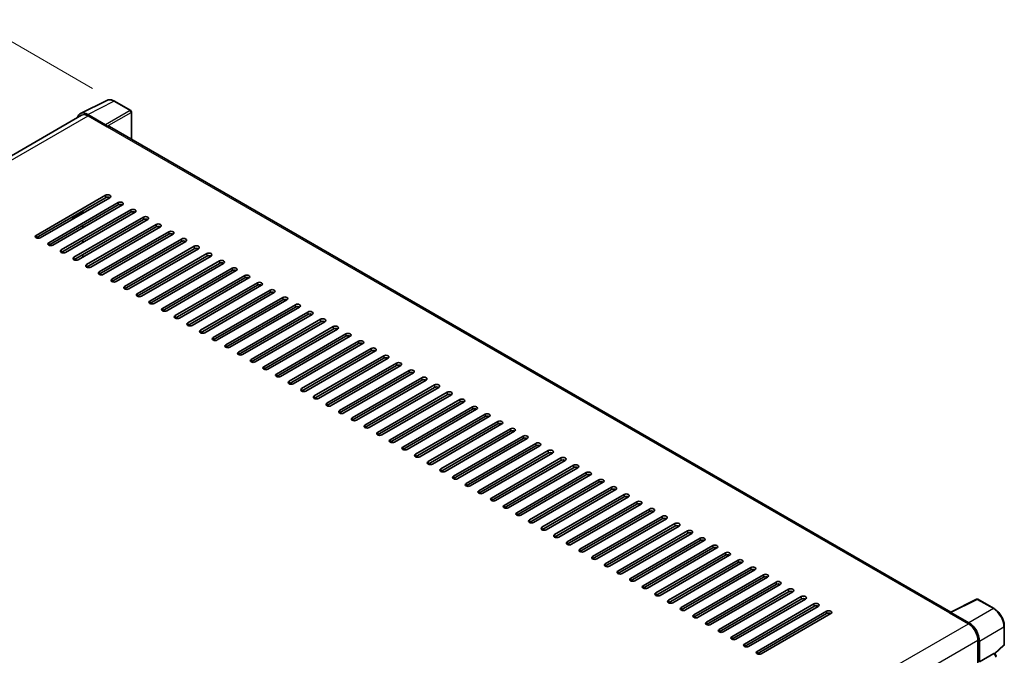
# Model space of a CAD drawing. Units: millimetres. Extents: x 0 to 11800, y 0 to 1545.
# Drawn here: x 782 to 1046, y 345 to 516 of the extents above; entities that cross this region are included whole.
import ezdxf

# ---------------------------------------------------------------- set-up
doc = ezdxf.new("R2010")
doc.units = ezdxf.units.MM
for name, color, linetype, lineweight in [('Dimension (ISO)', 7, 'Continuous', 18), ('Visible (ISO)', 7, 'Continuous', 35), ('Visible Narrow (ISO)', 7, 'Continuous', 25)]:
    doc.layers.add(name, color=color, linetype=linetype, lineweight=lineweight)
doc.styles.add('Note Text (TK)', font='MS PGothic.ttf')
doc.dimstyles.new('Default - Method 1b (TK)', dxfattribs={"dimscale": 4, "dimtxt": 2.5, "dimasz": 2.5, "dimexe": 1, "dimexo": 1.5, "dimgap": 1, "dimtad": 1, "dimtoh": 1, "dimrnd": 1e-08, "dimdsep": 46, "dimtxsty": 'Note Text (TK)', "dimcen": 0.09, "dimdle": 5, "dimclrd": 100, "dimclre": 100, "dimclrt": 7, "dimadec": 1, "dimazin": 1, "dimtfac": 1, "dimtmove": 0, "dimatfit": 3, "dimfxl": 0, "dimtolj": 1, "dimlwd": -1, "dimlwe": -1, "dimarcsym": 0})

# ---------------------------------------------------------------- blocks, each defined once
blk = doc.blocks.new('*D38')
at = {"layer": 'Defpoints', "color": 0, "transparency": 16777216}
for p in [(773.25, 513.77), (807.19, 494.17), (648.65, 401.32)]:
    blk.add_point(p, dxfattribs=at)
at = {"layer": 'Dimension (ISO)', "color": 100, "transparency": 16777216}
for p, q in [((801.22, 497.62), (769.27, 516.07)), ((623.57, 425.84), (764.63, 508.7)), ((642.67, 404.77), (610.96, 423.08))]:
    blk.add_line(p, q, dxfattribs=at)
for points in [[(763.79, 510.14), (765.47, 507.26), (773.25, 513.77)], [(622.72, 427.28), (624.41, 424.4), (614.94, 420.78)]]:
    blk.add_solid(points, dxfattribs=at)
at = {"layer": 'Dimension (ISO)', "color": 7, "transparency": 16777216, "insert": (680.72, 469.85), "char_height": 10, "attachment_point": 4, "rotation": 30.4297, "style": 'Note Text (TK)'}
blk.add_mtext('\\A1;{\\Q-29.570;\\W0.820;\\H0.816x; \\fＭＳ Ｐゴシック|b0|i0;\\H10.0000;280}', dxfattribs=at)
blk = doc.blocks.new('*D39')
at = {"layer": 'Defpoints', "color": 0, "transparency": 16777216}
for p in [(646.58, 352.33), (886.24, 213.2), (886.24, 174)]:
    blk.add_point(p, dxfattribs=at)
at = {"layer": 'Dimension (ISO)', "color": 100, "transparency": 16777216}
for p, q in [((646.58, 345.39), (646.58, 308.51)), ((655.23, 308.11), (877.59, 179.02)), ((886.24, 206.26), (886.24, 169.38))]:
    blk.add_line(p, q, dxfattribs=at)
for points in [[(656.06, 309.56), (654.39, 306.67), (646.58, 313.13)], [(878.42, 180.47), (876.75, 177.58), (886.24, 174)]]:
    blk.add_solid(points, dxfattribs=at)
at = {"layer": 'Dimension (ISO)', "color": 7, "transparency": 16777216, "insert": (762.13, 256.46), "char_height": 10, "attachment_point": 4, "rotation": 329.863, "style": 'Note Text (TK)'}
blk.add_mtext('\\A1;{\\Q-30.137;\\W0.815;\\H0.816x; \\fＭＳ Ｐゴシック|b0|i0;\\H10.0000;430}', dxfattribs=at)

msp = doc.modelspace()

# ---------------------------------------------------------------- linework, layer by layer
at = {"layer": 'Visible (ISO)'}
for p, q in [((798.0393, 490.8783), (805.079, 494.3941)), ((811.5284, 491.6668), (807.1929, 494.1698)), ((798.3105, 490.4109), (659.8129, 410.4493)), ((804.7775, 487.8646), (799.9673, 490.6418)), ((800.1105, 490.2326), (805.2016, 487.2932)), ((811.7284, 483.9308), (811.7284, 491.3203)), ((805.0602, 487.3748), (805.0602, 487.375)), ((1031.5793, 356.9998), (805.8016, 487.3526)), ((786.1097, 458.1442), (804.7774, 468.922)), ((804.7774, 468.2688), (786.1097, 457.4911)), ((805.9087, 468.2688), (787.2411, 457.4911)), ((789.5039, 456.1847), (808.1715, 466.9624)), ((808.1715, 466.3092), (789.5039, 455.5315)), ((809.3028, 466.3092), (790.6352, 455.5315)), ((792.898, 454.2251), (811.5656, 465.0028)), ((811.5656, 464.3496), (792.898, 453.5719)), ((812.697, 464.3496), (794.0293, 453.5719)), ((795.6092, 462.9756), (795.8092, 462.8601)), ((796.0092, 462.8799), (798.6962, 464.4313)), ((796.2921, 452.2655), (814.9597, 463.0432)), ((814.9597, 462.39), (796.2921, 451.6123)), ((816.0911, 462.39), (797.4235, 451.6123)), ((798.6962, 464.1047), (798.6962, 464.7579)), ((798.6962, 460.1855), (798.6962, 460.8387)), ((799.6862, 450.3059), (818.3538, 461.0836)), ((818.3538, 460.4304), (799.6862, 449.6527)), ((819.4852, 460.4304), (800.8176, 449.6527)), ((803.0803, 448.3463), (821.7479, 459.124)), ((821.7479, 458.4708), (803.0803, 447.6931)), ((822.8793, 458.4708), (804.2117, 447.6931)), ((806.4744, 446.3867), (825.142, 457.1645)), ((798.6962, 456.2663), (798.6962, 456.9195)), ((825.142, 456.5113), (806.4744, 445.7335)), ((826.2734, 456.5113), (807.6058, 445.7335)), ((809.8685, 444.4271), (828.5362, 455.2049)), ((828.5362, 454.5517), (809.8685, 443.7739)), ((829.6675, 454.5517), (810.9999, 443.7739)), ((798.6962, 452.3471), (798.6962, 453.0003)), ((813.2626, 442.4675), (831.9303, 453.2453)), ((831.9303, 452.5921), (813.2626, 441.8143)), ((833.0616, 452.5921), (814.394, 441.8143)), ((816.6568, 440.5079), (835.3244, 451.2857)), ((835.3244, 450.6325), (816.6568, 439.8547)), ((836.4557, 450.6325), (817.7881, 439.8547)), ((820.0509, 438.5483), (838.7185, 449.3261)), ((838.7185, 448.6729), (820.0509, 437.8951)), ((839.8499, 448.6729), (821.1822, 437.8951)), ((823.445, 436.5887), (842.1126, 447.3665)), ((842.1126, 446.7133), (823.445, 435.9355)), ((843.244, 446.7133), (824.5764, 435.9355)), ((826.8391, 434.6291), (845.5067, 445.4069)), ((845.5067, 444.7537), (826.8391, 433.9759)), ((846.6381, 444.7537), (827.9705, 433.9759)), ((830.2332, 432.6696), (848.9008, 443.4473)), ((848.9008, 442.7941), (830.2332, 432.0164)), ((850.0322, 442.7941), (831.3646, 432.0164)), ((833.6273, 430.71), (852.2949, 441.4877)), ((852.2949, 440.8345), (833.6273, 430.0568)), ((853.4263, 440.8345), (834.7587, 430.0568)), ((837.0214, 428.7504), (855.6891, 439.5281)), ((855.6891, 438.8749), (837.0214, 428.0972)), ((856.8204, 438.8749), (838.1528, 428.0972)), ((840.4155, 426.7908), (859.0832, 437.5685)), ((859.0832, 436.9153), (840.4155, 426.1376)), ((860.2145, 436.9153), (841.5469, 426.1376)), ((843.8097, 424.8312), (862.4773, 435.6089)), ((862.4773, 434.9557), (843.8097, 424.178)), ((863.6086, 434.9557), (844.941, 424.178)), ((847.2038, 422.8716), (865.8714, 433.6494)), ((865.8714, 432.9962), (847.2038, 422.2184)), ((867.0028, 432.9962), (848.3351, 422.2184)), ((850.5979, 420.912), (869.2655, 431.6898)), ((869.2655, 431.0366), (850.5979, 420.2588)), ((870.3969, 431.0366), (851.7293, 420.2588)), ((853.992, 418.9524), (872.6596, 429.7302)), ((872.6596, 429.077), (853.992, 418.2992)), ((873.791, 429.077), (855.1234, 418.2992)), ((857.3861, 416.9928), (876.0537, 427.7706)), ((876.0537, 427.1174), (857.3861, 416.3396)), ((877.1851, 427.1174), (858.5175, 416.3396)), ((860.7802, 415.0332), (879.4478, 425.811)), ((879.4478, 425.1578), (860.7802, 414.38)), ((880.5792, 425.1578), (861.9116, 414.38)), ((864.1743, 413.0736), (882.842, 423.8514)), ((882.842, 423.1982), (864.1743, 412.4204)), ((883.9733, 423.1982), (865.3057, 412.4204)), ((867.5684, 411.114), (886.2361, 421.8918)), ((886.2361, 421.2386), (867.5684, 410.4608)), ((887.3674, 421.2386), (868.6998, 410.4608)), ((870.9626, 409.1545), (889.6302, 419.9322)), ((889.6302, 419.279), (870.9626, 408.5013)), ((890.7615, 419.279), (872.0939, 408.5013)), ((874.3567, 407.1949), (893.0243, 417.9726)), ((893.0243, 417.3194), (874.3567, 406.5417)), ((894.1557, 417.3194), (875.488, 406.5417)), ((877.7508, 405.2353), (896.4184, 416.013)), ((896.4184, 415.3598), (877.7508, 404.5821)), ((897.5498, 415.3598), (878.8822, 404.5821)), ((881.1449, 403.2757), (899.8125, 414.0534)), ((899.8125, 413.4002), (881.1449, 402.6225)), ((900.9439, 413.4002), (882.2763, 402.6225)), ((884.539, 401.3161), (903.2066, 412.0938)), ((903.2066, 411.4406), (884.539, 400.6629)), ((904.338, 411.4406), (885.6704, 400.6629)), ((887.9331, 399.3565), (906.6007, 410.1342)), ((906.6007, 409.4811), (887.9331, 398.7033)), ((907.7321, 409.4811), (889.0645, 398.7033)), ((891.3272, 397.3969), (909.9949, 408.1747)), ((909.9949, 407.5215), (891.3272, 396.7437)), ((911.1262, 407.5215), (892.4586, 396.7437)), ((894.7213, 395.4373), (913.389, 406.2151)), ((913.389, 405.5619), (894.7213, 394.7841)), ((914.5203, 405.5619), (895.8527, 394.7841)), ((898.1155, 393.4777), (916.7831, 404.2555)), ((916.7831, 403.6023), (898.1155, 392.8245)), ((917.9144, 403.6023), (899.2468, 392.8245)), ((901.5096, 391.5181), (920.1772, 402.2959)), ((920.1772, 401.6427), (901.5096, 390.8649)), ((921.3086, 401.6427), (902.6409, 390.8649)), ((904.9037, 389.5585), (923.5713, 400.3363)), ((923.5713, 399.6831), (904.9037, 388.9053)), ((924.7027, 399.6831), (906.0351, 388.9053)), ((908.2978, 387.5989), (926.9654, 398.3767)), ((926.9654, 397.7235), (908.2978, 386.9457)), ((928.0968, 397.7235), (909.4292, 386.9457)), ((911.6919, 385.6394), (930.3595, 396.4171)), ((930.3595, 395.7639), (911.6919, 384.9862)), ((931.4909, 395.7639), (912.8233, 384.9862)), ((915.086, 383.6798), (933.7536, 394.4575)), ((933.7536, 393.8043), (915.086, 383.0266)), ((934.885, 393.8043), (916.2174, 383.0266)), ((918.4801, 381.7202), (937.1478, 392.4979)), ((937.1478, 391.8447), (918.4801, 381.067)), ((938.2791, 391.8447), (919.6115, 381.067)), ((921.8742, 379.7606), (940.5419, 390.5383)), ((940.5419, 389.8851), (921.8742, 379.1074)), ((941.6732, 389.8851), (923.0056, 379.1074)), ((925.2684, 377.801), (943.936, 388.5787)), ((943.936, 387.9255), (925.2684, 377.1478)), ((945.0673, 387.9255), (926.3997, 377.1478)), ((928.6625, 375.8414), (947.3301, 386.6191)), ((947.3301, 385.9659), (928.6625, 375.1882)), ((948.4615, 385.9659), (929.7938, 375.1882)), ((932.0566, 373.8818), (950.7242, 384.6596)), ((950.7242, 384.0064), (932.0566, 373.2286)), ((951.8556, 384.0064), (933.188, 373.2286)), ((935.4507, 371.9222), (954.1183, 382.7)), ((954.1183, 382.0468), (935.4507, 371.269)), ((955.2497, 382.0468), (936.5821, 371.269)), ((938.8448, 369.9626), (957.5124, 380.7404)), ((957.5124, 380.0872), (938.8448, 369.3094)), ((958.6438, 380.0872), (939.9762, 369.3094)), ((942.2389, 368.003), (960.9065, 378.7808)), ((960.9065, 378.1276), (942.2389, 367.3498)), ((962.0379, 378.1276), (943.3703, 367.3498)), ((945.633, 366.0434), (964.3007, 376.8212)), ((964.3007, 376.168), (945.633, 365.3902)), ((965.432, 376.168), (946.7644, 365.3902)), ((949.0271, 364.0838), (967.6948, 374.8616)), ((967.6948, 374.2084), (949.0271, 363.4306)), ((968.8261, 374.2084), (950.1585, 363.4306)), ((952.4213, 362.1242), (971.0889, 372.902)), ((971.0889, 372.2488), (952.4213, 361.4711)), ((972.2202, 372.2488), (953.5526, 361.4711)), ((955.8154, 360.1647), (974.483, 370.9424)), ((974.483, 370.2892), (955.8154, 359.5115)), ((975.6144, 370.2892), (956.9467, 359.5115)), ((959.2095, 358.2051), (977.8771, 368.9828)), ((977.8771, 368.3296), (959.2095, 357.5519)), ((979.0085, 368.3296), (960.3409, 357.5519)), ((962.6036, 356.2455), (981.2712, 367.0232)), ((981.2712, 366.37), (962.6036, 355.5923)), ((982.4026, 366.37), (963.735, 355.5923)), ((965.9977, 354.2859), (984.6653, 365.0636)), ((984.6653, 364.4104), (965.9977, 353.6327)), ((985.7967, 364.4104), (967.1291, 353.6327)), ((969.3918, 352.3263), (988.0594, 363.104)), ((988.0594, 362.4508), (969.3918, 351.6731)), ((989.1908, 362.4508), (970.5232, 351.6731)), ((972.7859, 350.3667), (991.4536, 361.1445)), ((991.4536, 360.4913), (972.7859, 349.7135)), ((992.5849, 360.4913), (973.9173, 349.7135)), ((1031.4242, 356.9224), (1038.4639, 360.4382)), ((1043.1781, 357.9237), (1038.8427, 360.4268)), ((976.18, 348.4071), (994.8477, 359.1849)), ((994.8477, 358.5317), (976.18, 347.7539)), ((995.979, 358.5317), (977.3114, 347.7539)), ((979.5742, 346.4475), (998.2418, 357.2253)), ((1031.193, 356.817), (1036.2841, 353.8776)), ((1031.3344, 356.7356), (1031.3344, 356.7354)), ((1036.4273, 354.1216), (1031.617, 356.8988)), ((998.2418, 356.5721), (979.5742, 345.7943)), ((999.3731, 356.5721), (980.7055, 345.7943)), ((1045.9221, 348.3279), (1045.9221, 353.1709)), ((1038.8297, 349.4686), (1038.8297, 343.2352)), ((1039.254, 343.6714), (1039.254, 349.2256)), ((1043.3948, 345.8136), (1045.7939, 348.0343)), ((1039.254, 343.6714), (1043.085, 345.8833)), ((1043.2755, 345.8974), (1043.2685, 345.9014))]:
    msp.add_line(p, q, dxfattribs=at)
for centre, start, end in [((811.3284, 491.3203), 0, 60), ((1038.6427, 360.0804), 60, 116.538708), ((1045.5221, 348.3279), 312.789481, 0)]:
    msp.add_arc(centre, 0.4, start, end, dxfattribs=at)
for centre, major_axis, ratio, start_param, end_param in [((799.9708, 487.3718), (-2.0024, 3.4683), 0.5766475, 5.49839613, 6.80992005), ((800.1105, 487.2932), (-1.8, 3.1177), 0.57735027, 5.49778714, 6.28318531), ((804.7772, 487.538), (0.2, -0.3464), 0.5780539, 0.78600715, 2.3555855), ((805.2016, 486.3134), (0.6, 1.0392), 0.57735027, 0, 0.78539816), ((805.343, 468.5954), (0.8, 0), 0.57735027, 5.49778716, 8.63937978), ((805.343, 467.9422), (-0.8, 0), 0.57735027, 3.92699082, 5.49778713), ((808.7372, 466.6358), (0.8, 0), 0.57735027, 5.49778716, 8.63937978), ((808.7372, 465.9826), (-0.8, 0), 0.57735027, 3.92699082, 5.49778713), ((812.1313, 464.6762), (0.8, 0), 0.57735027, 5.49778716, 8.63937978), ((796.0092, 463.2065), (-0.2, -0.3464), 0.57735027, 5.49778714, 7.06858347), ((812.1313, 464.023), (-0.8, 0), 0.57735027, 3.92699082, 5.49778713), ((815.5254, 462.7166), (0.8, 0), 0.57735027, 5.49778716, 8.63937978), ((815.5254, 462.0634), (-0.8, 0), 0.57735027, 3.92699082, 5.49778713), ((818.9195, 460.757), (0.8, 0), 0.57735027, 5.49778716, 8.63937978), ((818.9195, 460.1038), (-0.8, 0), 0.57735027, 3.92699082, 5.49778713), ((786.6754, 457.8176), (-0.8, 0), 0.57735027, 5.49778716, 8.63937978), ((822.3136, 458.7974), (0.8, 0), 0.57735027, 5.49778716, 8.63937978), ((822.3136, 458.1442), (-0.8, 0), 0.57735027, 3.92699082, 5.49778713), ((825.7077, 456.8379), (0.8, 0), 0.57735027, 5.49778716, 8.63937978), ((790.0695, 455.8581), (-0.8, 0), 0.57735027, 5.49778716, 8.63937978), ((825.7077, 456.1847), (-0.8, 0), 0.57735027, 3.92699082, 5.49778713), ((829.1018, 454.8783), (0.8, 0), 0.57735027, 5.49778716, 8.63937978), ((829.1018, 454.2251), (-0.8, 0), 0.57735027, 3.92699082, 5.49778713), ((793.4637, 453.8985), (-0.8, 0), 0.57735027, 5.49778716, 8.63937978), ((796.8578, 451.9389), (-0.8, 0), 0.57735027, 5.49778716, 8.63937978), ((832.4959, 452.9187), (0.8, 0), 0.57735027, 5.49778716, 8.63937978), ((832.4959, 452.2655), (-0.8, 0), 0.57735027, 3.92699082, 5.49778713), ((800.2519, 449.9793), (-0.8, 0), 0.57735027, 5.49778716, 8.63937978), ((835.8901, 450.9591), (0.8, 0), 0.57735027, 5.49778716, 8.63937978), ((835.8901, 450.3059), (-0.8, 0), 0.57735027, 3.92699082, 5.49778713), ((839.2842, 448.9995), (0.8, 0), 0.57735027, 5.49778716, 8.63937978), ((803.646, 448.0197), (-0.8, 0), 0.57735027, 5.49778716, 8.63937978), ((839.2842, 448.3463), (-0.8, 0), 0.57735027, 3.92699082, 5.49778713), ((842.6783, 447.0399), (0.8, 0), 0.57735027, 5.49778716, 8.63937978), ((842.6783, 446.3867), (-0.8, 0), 0.57735027, 3.92699082, 5.49778713), ((807.0401, 446.0601), (-0.8, 0), 0.57735027, 5.49778716, 8.63937978), ((810.4342, 444.1005), (-0.8, 0), 0.57735027, 5.49778716, 8.63937978), ((846.0724, 445.0803), (0.8, 0), 0.57735027, 5.49778716, 8.63937978), ((846.0724, 444.4271), (-0.8, 0), 0.57735027, 3.92699082, 5.49778713), ((813.8283, 442.1409), (-0.8, 0), 0.57735027, 5.49778716, 8.63937978), ((849.4665, 443.1207), (0.8, 0), 0.57735027, 5.49778716, 8.63937978), ((849.4665, 442.4675), (-0.8, 0), 0.57735027, 3.92699082, 5.49778713), ((852.8606, 441.1611), (0.8, 0), 0.57735027, 5.49778716, 8.63937978), ((817.2224, 440.1813), (-0.8, 0), 0.57735027, 5.49778716, 8.63937978), ((852.8606, 440.5079), (-0.8, 0), 0.57735027, 3.92699082, 5.49778713), ((856.2547, 439.2015), (0.8, 0), 0.57735027, 5.49778716, 8.63937978), ((856.2547, 438.5483), (-0.8, 0), 0.57735027, 3.92699082, 5.49778713), ((820.6166, 438.2217), (-0.8, 0), 0.57735027, 5.49778716, 8.63937978), ((824.0107, 436.2621), (-0.8, 0), 0.57735027, 5.49778716, 8.63937978), ((859.6488, 437.2419), (0.8, 0), 0.57735027, 5.49778716, 8.63937978), ((859.6488, 436.5887), (-0.8, 0), 0.57735027, 3.92699082, 5.49778713), ((827.4048, 434.3025), (-0.8, 0), 0.57735027, 5.49778716, 8.63937978), ((863.043, 435.2823), (0.8, 0), 0.57735027, 5.49778716, 8.63937978), ((863.043, 434.6291), (-0.8, 0), 0.57735027, 3.92699082, 5.49778713), ((866.4371, 433.3228), (0.8, 0), 0.57735027, 5.49778716, 8.63937978), ((830.7989, 432.343), (-0.8, 0), 0.57735027, 5.49778716, 8.63937978), ((834.193, 430.3834), (-0.8, 0), 0.57735027, 5.49778716, 8.63937978), ((866.4371, 432.6696), (-0.8, 0), 0.57735027, 3.92699082, 5.49778713), ((869.8312, 431.3632), (0.8, 0), 0.57735027, 5.49778716, 8.63937978), ((869.8312, 430.71), (-0.8, 0), 0.57735027, 3.92699082, 5.49778713), ((837.5871, 428.4238), (-0.8, 0), 0.57735027, 5.49778716, 8.63937978), ((873.2253, 429.4036), (0.8, 0), 0.57735027, 5.49778716, 8.63937978), ((873.2253, 428.7504), (-0.8, 0), 0.57735027, 3.92699082, 5.49778713), ((840.9812, 426.4642), (-0.8, 0), 0.57735027, 5.49778716, 8.63937978), ((876.6194, 427.444), (0.8, 0), 0.57735027, 5.49778716, 8.63937978), ((876.6194, 426.7908), (-0.8, 0), 0.57735027, 3.92699082, 5.49778713), ((880.0135, 425.4844), (0.8, 0), 0.57735027, 5.49778716, 8.63937978), ((844.3753, 424.5046), (-0.8, 0), 0.57735027, 5.49778716, 8.63937978), ((847.7695, 422.545), (-0.8, 0), 0.57735027, 5.49778716, 8.63937978), ((880.0135, 424.8312), (-0.8, 0), 0.57735027, 3.92699082, 5.49778713), ((883.4076, 423.5248), (0.8, 0), 0.57735027, 5.49778716, 8.63937978), ((883.4076, 422.8716), (-0.8, 0), 0.57735027, 3.92699082, 5.49778713), ((851.1636, 420.5854), (-0.8, 0), 0.57735027, 5.49778716, 8.63937978), ((886.8018, 421.5652), (0.8, 0), 0.57735027, 5.49778716, 8.63937978), ((886.8018, 420.912), (-0.8, 0), 0.57735027, 3.92699082, 5.49778713), ((890.1959, 419.6056), (0.8, 0), 0.57735027, 5.49778716, 8.63937978), ((854.5577, 418.6258), (-0.8, 0), 0.57735027, 5.49778716, 8.63937978), ((890.1959, 418.9524), (-0.8, 0), 0.57735027, 3.92699082, 5.49778713), ((893.59, 417.646), (0.8, 0), 0.57735027, 5.49778716, 8.63937978), ((893.59, 416.9928), (-0.8, 0), 0.57735027, 3.92699082, 5.49778713), ((857.9518, 416.6662), (-0.8, 0), 0.57735027, 5.49778716, 8.63937978), ((861.3459, 414.7066), (-0.8, 0), 0.57735027, 5.49778716, 8.63937978), ((896.9841, 415.6864), (0.8, 0), 0.57735027, 5.49778716, 8.63937978), ((896.9841, 415.0332), (-0.8, 0), 0.57735027, 3.92699082, 5.49778713), ((864.74, 412.747), (-0.8, 0), 0.57735027, 5.49778716, 8.63937978), ((900.3782, 413.7268), (0.8, 0), 0.57735027, 5.49778716, 8.63937978), ((900.3782, 413.0736), (-0.8, 0), 0.57735027, 3.92699082, 5.49778713), ((903.7723, 411.7672), (0.8, 0), 0.57735027, 5.49778716, 8.63937978), ((868.1341, 410.7874), (-0.8, 0), 0.57735027, 5.49778716, 8.63937978), ((903.7723, 411.114), (-0.8, 0), 0.57735027, 3.92699082, 5.49778713), ((907.1664, 409.8076), (0.8, 0), 0.57735027, 5.49778715, 8.63937978), ((907.1664, 409.1545), (-0.8, 0), 0.57735027, 3.92699082, 5.49778713), ((871.5282, 408.8279), (-0.8, 0), 0.57735027, 5.49778716, 8.63937978), ((874.9224, 406.8683), (-0.8, 0), 0.57735027, 5.49778716, 8.63937978), ((910.5605, 407.8481), (0.8, 0), 0.57735027, 5.49778716, 8.63937978), ((910.5605, 407.1949), (-0.8, 0), 0.57735027, 3.92699082, 5.49778713), ((878.3165, 404.9087), (-0.8, 0), 0.57735027, 5.49778716, 8.63937978), ((913.9547, 405.8885), (0.8, 0), 0.57735027, 5.49778716, 8.63937978), ((913.9547, 405.2353), (-0.8, 0), 0.57735027, 3.92699082, 5.49778713), ((917.3488, 403.9289), (0.8, 0), 0.57735027, 5.49778716, 8.63937978), ((881.7106, 402.9491), (-0.8, 0), 0.57735027, 5.49778716, 8.63937978), ((917.3488, 403.2757), (-0.8, 0), 0.57735027, 3.92699082, 5.49778713), ((920.7429, 401.9693), (0.8, 0), 0.57735027, 5.49778716, 8.63937978), ((920.7429, 401.3161), (-0.8, 0), 0.57735027, 3.92699082, 5.49778713), ((885.1047, 400.9895), (-0.8, 0), 0.57735027, 5.49778716, 8.63937978), ((888.4988, 399.0299), (-0.8, 0), 0.57735027, 5.49778716, 8.63937978), ((924.137, 400.0097), (0.8, 0), 0.57735027, 5.49778716, 8.63937978), ((924.137, 399.3565), (-0.8, 0), 0.57735027, 3.92699082, 5.49778713), ((891.8929, 397.0703), (-0.8, 0), 0.57735027, 5.49778716, 8.63937978), ((927.5311, 398.0501), (0.8, 0), 0.57735027, 5.49778716, 8.63937978), ((927.5311, 397.3969), (-0.8, 0), 0.57735027, 3.92699082, 5.49778713), ((930.9252, 396.0905), (0.8, 0), 0.57735027, 5.49778716, 8.63937978), ((895.287, 395.1107), (-0.8, 0), 0.57735027, 5.49778716, 8.63937978), ((930.9252, 395.4373), (-0.8, 0), 0.57735027, 3.92699082, 5.49778713), ((934.3193, 394.1309), (0.8, 0), 0.57735027, 5.49778716, 8.63937978), ((934.3193, 393.4777), (-0.8, 0), 0.57735027, 3.92699082, 5.49778713), ((898.6811, 393.1511), (-0.8, 0), 0.57735027, 5.49778716, 8.63937978), ((902.0753, 391.1915), (-0.8, 0), 0.57735027, 5.49778716, 8.63937978), ((937.7134, 392.1713), (0.8, 0), 0.57735027, 5.49778716, 8.63937978), ((937.7134, 391.5181), (-0.8, 0), 0.57735027, 3.92699082, 5.49778713), ((905.4694, 389.2319), (-0.8, 0), 0.57735027, 5.49778716, 8.63937978), ((941.1076, 390.2117), (0.8, 0), 0.57735027, 5.49778716, 8.63937978), ((941.1076, 389.5585), (-0.8, 0), 0.57735027, 3.92699082, 5.49778713), ((944.5017, 388.2521), (0.8, 0), 0.57735027, 5.49778716, 8.63937978), ((908.8635, 387.2723), (-0.8, 0), 0.57735027, 5.49778716, 8.63937978), ((944.5017, 387.5989), (-0.8, 0), 0.57735027, 3.92699082, 5.49778713), ((947.8958, 386.2925), (0.8, 0), 0.57735027, 5.49778716, 8.63937978), ((947.8958, 385.6394), (-0.8, 0), 0.57735027, 3.92699082, 5.49778713), ((912.2576, 385.3128), (-0.8, 0), 0.57735027, 5.49778716, 8.63937978), ((915.6517, 383.3532), (-0.8, 0), 0.57735027, 5.49778716, 8.63937978), ((951.2899, 384.333), (0.8, 0), 0.57735027, 5.49778716, 8.63937978), ((951.2899, 383.6798), (-0.8, 0), 0.57735027, 3.92699082, 5.49778713), ((919.0458, 381.3936), (-0.8, 0), 0.57735027, 5.49778716, 8.63937978), ((954.684, 382.3734), (0.8, 0), 0.57735027, 5.49778716, 8.63937978), ((954.684, 381.7202), (-0.8, 0), 0.57735027, 3.92699082, 5.49778713), ((958.0781, 380.4138), (0.8, 0), 0.57735027, 5.49778716, 8.63937978), ((922.4399, 379.434), (-0.8, 0), 0.57735027, 5.49778716, 8.63937978), ((925.834, 377.4744), (-0.8, 0), 0.57735027, 5.49778716, 8.63937978), ((958.0781, 379.7606), (-0.8, 0), 0.57735027, 3.92699082, 5.49778713), ((961.4722, 378.4542), (0.8, 0), 0.57735027, 5.49778716, 8.63937978), ((961.4722, 377.801), (-0.8, 0), 0.57735027, 3.92699082, 5.49778713), ((929.2282, 375.5148), (-0.8, 0), 0.57735027, 5.49778716, 8.63937978), ((964.8663, 376.4946), (0.8, 0), 0.57735027, 5.49778716, 8.63937978), ((964.8663, 375.8414), (-0.8, 0), 0.57735027, 3.92699082, 5.49778713), ((932.6223, 373.5552), (-0.8, 0), 0.57735027, 5.49778716, 8.63937978), ((968.2605, 374.535), (0.8, 0), 0.57735027, 5.49778716, 8.63937978), ((968.2605, 373.8818), (-0.8, 0), 0.57735027, 3.92699082, 5.49778713), ((971.6546, 372.5754), (0.8, 0), 0.57735027, 5.49778716, 8.63937978), ((936.0164, 371.5956), (-0.8, 0), 0.57735027, 5.49778716, 8.63937978), ((939.4105, 369.636), (-0.8, 0), 0.57735027, 5.49778716, 8.63937978), ((971.6546, 371.9222), (-0.8, 0), 0.57735027, 3.92699082, 5.49778713), ((975.0487, 370.6158), (0.8, 0), 0.57735027, 5.49778716, 8.63937978), ((975.0487, 369.9626), (-0.8, 0), 0.57735027, 3.92699082, 5.49778713), ((942.8046, 367.6764), (-0.8, 0), 0.57735027, 5.49778716, 8.63937978), ((978.4428, 368.6562), (0.8, 0), 0.57735027, 5.49778716, 8.63937978), ((978.4428, 368.003), (-0.8, 0), 0.57735027, 3.92699082, 5.49778713), ((946.1987, 365.7168), (-0.8, 0), 0.57735027, 5.49778716, 8.63937978), ((981.8369, 366.6966), (0.8, 0), 0.57735027, 5.49778716, 8.63937978), ((981.8369, 366.0434), (-0.8, 0), 0.57735027, 3.92699082, 5.49778713), ((985.231, 364.737), (0.8, 0), 0.57735027, 5.49778716, 8.63937978), ((985.231, 364.0838), (-0.8, 0), 0.57735027, 3.92699082, 5.49778713), ((949.5928, 363.7572), (-0.8, 0), 0.57735027, 5.49778716, 8.63937978), ((952.9869, 361.7977), (-0.8, 0), 0.57735027, 5.49778716, 8.63937978), ((988.6251, 362.7774), (0.8, 0), 0.57735027, 5.49778716, 8.63937978), ((988.6251, 362.1242), (-0.8, 0), 0.57735027, 3.92699082, 5.49778713), ((956.3811, 359.8381), (-0.8, 0), 0.57735027, 5.49778716, 8.63937978), ((992.0192, 360.8179), (0.8, 0), 0.57735027, 5.49778716, 8.63937978), ((992.0192, 360.1647), (-0.8, 0), 0.57735027, 3.92699082, 5.49778713), ((995.4134, 358.8583), (0.8, 0), 0.57735027, 5.49778716, 8.63937978), ((959.7752, 357.8785), (-0.8, 0), 0.57735027, 5.49778716, 8.63937978), ((995.4134, 358.2051), (-0.8, 0), 0.57735027, 3.92699082, 5.49778713), ((998.8075, 356.8987), (0.8, 0), 0.57735027, 5.49778716, 8.63937978), ((998.8075, 356.2455), (-0.8, 0), 0.57735027, 3.92699082, 5.49778713), ((1031.193, 355.8372), (0.6, 1.0392), 0.57735027, 0.53865784, 0.78539816), ((1031.6174, 356.5718), (-0.2002, 0.3468), 0.5766475, 5.49839613, 7.06797448), ((963.1693, 355.9189), (-0.8, 0), 0.57735027, 5.49778716, 8.63937978), ((966.5634, 353.9593), (-0.8, 0), 0.57735027, 5.49778716, 8.63937978), ((1036.4238, 350.8556), (2, -3.4641), 0.5780539, 0.78600715, 2.3555855), ((969.9575, 351.9997), (-0.8, 0), 0.57735027, 5.49778716, 8.63937978), ((1036.2841, 350.9382), (1.8, -3.1177), 0.57735027, 0.78539816, 2.35619449), ((973.3516, 350.0401), (-0.8, 0), 0.57735027, 5.49778716, 8.63937978), ((976.7457, 348.0805), (-0.8, 0), 0.57735027, 5.49778716, 8.63937978), ((980.1398, 346.1209), (-0.8, 0), 0.57735027, 5.49778716, 8.63937978), ((1043.0755, 345.551), (-0.1898, -0.3522), 0.55686057, 3.12531633, 3.87580791)]:
    msp.add_ellipse(centre, major_axis=major_axis, ratio=ratio, start_param=start_param, end_param=end_param, dxfattribs=at)
for points, knots in [([(807.1929, 494.1698), (807.0506, 494.252), (806.9066, 494.3228), (806.6171, 494.4394), (806.4716, 494.4852), (806.1812, 494.5491), (806.0362, 494.5672), (805.7501, 494.5728), (805.6088, 494.5601), (805.3352, 494.5018), (805.203, 494.4561), (805.079, 494.3941)], [-0.784789176, -0.784789176, -0.784789176, -0.784789176, -0.634804167, -0.634804167, -0.484819157, -0.484819157, -0.334834148, -0.334834148, -0.184849139, -0.184849139, -0.03486413, -0.03486413, -0.03486413, -0.03486413]), ([(1045.9221, 353.1709), (1045.9221, 353.3429), (1045.9104, 353.5195), (1045.8648, 353.8787), (1045.8309, 354.0612), (1045.742, 354.4286), (1045.687, 354.6134), (1045.5575, 354.9817), (1045.483, 355.1651), (1045.3162, 355.5267), (1045.2238, 355.7048), (1045.0234, 356.052), (1044.9153, 356.2211), (1044.6856, 356.5463), (1044.564, 356.7026), (1044.3098, 356.9989), (1044.1772, 357.1389), (1043.9035, 357.3996), (1043.7624, 357.5202), (1043.4742, 357.7393), (1043.3271, 357.8377), (1043.1781, 357.9237)], [-0.78478918, -0.78478918, -0.78478918, -0.78478918, -0.62783134, -0.62783134, -0.47087351, -0.47087351, -0.31391567, -0.31391567, -0.15695784, -0.15695784, 0, 0, 0.15695784, 0.15695784, 0.31391567, 0.31391567, 0.47087351, 0.47087351, 0.62783134, 0.62783134, 0.78478918, 0.78478918, 0.78478918, 0.78478918]), ([(1043.7582, 345.0614), (1043.7582, 345.1318), (1043.7488, 345.1993), (1043.7174, 345.3294), (1043.6951, 345.392), (1043.6397, 345.5121), (1043.6065, 345.5694), (1043.5303, 345.6775), (1043.4872, 345.7281), (1043.3903, 345.8204), (1043.3365, 345.8622), (1043.2755, 345.8974)], [-0.78478918, -0.78478918, -0.78478918, -0.78478918, -0.47087351, -0.47087351, -0.15695784, -0.15695784, 0.15695784, 0.15695784, 0.47087351, 0.47087351, 0.78478918, 0.78478918, 0.78478918, 0.78478918])]:
    msp.add_open_spline(points, degree=3, knots=knots, dxfattribs=at)
at = {"layer": 'Visible Narrow (ISO)'}
for p, q in [((799.9673, 490.6418), (807.0028, 494.1555)), ((807.0028, 494.1555), (811.3382, 491.6524)), ((811.3382, 491.6524), (804.7775, 487.8646)), ((660.869, 409.8415), (800.1105, 490.2326)), ((805.0602, 487.375), (811.6209, 491.1628)), ((811.6209, 491.1628), (811.6209, 483.9928)), ((805.2016, 487.2932), (1031.193, 356.817)), ((804.7774, 468.922), (804.7774, 468.2688)), ((808.1715, 466.9624), (808.1715, 466.3092)), ((811.5656, 465.0028), (811.5656, 464.3496)), ((814.9597, 463.0432), (814.9597, 462.39)), ((818.3538, 461.0836), (818.3538, 460.4304)), ((786.1097, 458.1442), (786.1097, 457.4911)), ((821.7479, 459.124), (821.7479, 458.4708)), ((825.142, 457.1645), (825.142, 456.5113)), ((789.5039, 456.1847), (789.5039, 455.5315)), ((828.5362, 455.2049), (828.5362, 454.5517)), ((792.898, 454.2251), (792.898, 453.5719)), ((796.2921, 452.2655), (796.2921, 451.6123)), ((831.9303, 453.2453), (831.9303, 452.5921)), ((799.6862, 450.3059), (799.6862, 449.6527)), ((835.3244, 451.2857), (835.3244, 450.6325)), ((838.7185, 449.3261), (838.7185, 448.6729)), ((803.0803, 448.3463), (803.0803, 447.6931)), ((842.1126, 447.3665), (842.1126, 446.7133)), ((806.4744, 446.3867), (806.4744, 445.7335)), ((809.8685, 444.4271), (809.8685, 443.7739)), ((845.5067, 445.4069), (845.5067, 444.7537)), ((813.2626, 442.4675), (813.2626, 441.8143)), ((848.9008, 443.4473), (848.9008, 442.7941)), ((852.2949, 441.4877), (852.2949, 440.8345)), ((816.6568, 440.5079), (816.6568, 439.8547)), ((855.6891, 439.5281), (855.6891, 438.8749)), ((820.0509, 438.5483), (820.0509, 437.8951)), ((823.445, 436.5887), (823.445, 435.9355)), ((859.0832, 437.5685), (859.0832, 436.9153)), ((826.8391, 434.6291), (826.8391, 433.9759)), ((862.4773, 435.6089), (862.4773, 434.9557)), ((865.8714, 433.6494), (865.8714, 432.9962)), ((830.2332, 432.6696), (830.2332, 432.0164)), ((833.6273, 430.71), (833.6273, 430.0568)), ((869.2655, 431.6898), (869.2655, 431.0366)), ((837.0214, 428.7504), (837.0214, 428.0972)), ((872.6596, 429.7302), (872.6596, 429.077)), ((840.4155, 426.7908), (840.4155, 426.1376)), ((876.0537, 427.7706), (876.0537, 427.1174)), ((879.4478, 425.811), (879.4478, 425.1578)), ((843.8097, 424.8312), (843.8097, 424.178)), ((847.2038, 422.8716), (847.2038, 422.2184)), ((882.842, 423.8514), (882.842, 423.1982)), ((850.5979, 420.912), (850.5979, 420.2588)), ((886.2361, 421.8918), (886.2361, 421.2386)), ((853.992, 418.9524), (853.992, 418.2992)), ((889.6302, 419.9322), (889.6302, 419.279)), ((893.0243, 417.9726), (893.0243, 417.3194)), ((857.3861, 416.9928), (857.3861, 416.3396)), ((860.7802, 415.0332), (860.7802, 414.38)), ((896.4184, 416.013), (896.4184, 415.3598)), ((864.1743, 413.0736), (864.1743, 412.4204)), ((899.8125, 414.0534), (899.8125, 413.4002)), ((867.5684, 411.114), (867.5684, 410.4608)), ((903.2066, 412.0938), (903.2066, 411.4406)), ((906.6007, 410.1342), (906.6007, 409.4811)), ((870.9626, 409.1545), (870.9626, 408.5013)), ((874.3567, 407.1949), (874.3567, 406.5417)), ((909.9949, 408.1747), (909.9949, 407.5215)), ((877.7508, 405.2353), (877.7508, 404.5821)), ((913.389, 406.2151), (913.389, 405.5619)), ((916.7831, 404.2555), (916.7831, 403.6023)), ((881.1449, 403.2757), (881.1449, 402.6225)), ((920.1772, 402.2959), (920.1772, 401.6427)), ((884.539, 401.3161), (884.539, 400.6629)), ((887.9331, 399.3565), (887.9331, 398.7033)), ((923.5713, 400.3363), (923.5713, 399.6831)), ((891.3272, 397.3969), (891.3272, 396.7437)), ((926.9654, 398.3767), (926.9654, 397.7235)), ((930.3595, 396.4171), (930.3595, 395.7639)), ((894.7213, 395.4373), (894.7213, 394.7841)), ((933.7536, 394.4575), (933.7536, 393.8043)), ((898.1155, 393.4777), (898.1155, 392.8245)), ((901.5096, 391.5181), (901.5096, 390.8649)), ((937.1478, 392.4979), (937.1478, 391.8447)), ((904.9037, 389.5585), (904.9037, 388.9053)), ((940.5419, 390.5383), (940.5419, 389.8851)), ((943.936, 388.5787), (943.936, 387.9255)), ((908.2978, 387.5989), (908.2978, 386.9457)), ((947.3301, 386.6191), (947.3301, 385.9659)), ((911.6919, 385.6394), (911.6919, 384.9862)), ((915.086, 383.6798), (915.086, 383.0266)), ((950.7242, 384.6596), (950.7242, 384.0064)), ((918.4801, 381.7202), (918.4801, 381.067)), ((954.1183, 382.7), (954.1183, 382.0468)), ((957.5124, 380.7404), (957.5124, 380.0872)), ((921.8742, 379.7606), (921.8742, 379.1074)), ((925.2684, 377.801), (925.2684, 377.1478)), ((960.9065, 378.7808), (960.9065, 378.1276)), ((928.6625, 375.8414), (928.6625, 375.1882)), ((964.3007, 376.8212), (964.3007, 376.168)), ((932.0566, 373.8818), (932.0566, 373.2286)), ((967.6948, 374.8616), (967.6948, 374.2084)), ((971.0889, 372.902), (971.0889, 372.2488)), ((935.4507, 371.9222), (935.4507, 371.269)), ((938.8448, 369.9626), (938.8448, 369.3094)), ((974.483, 370.9424), (974.483, 370.2892)), ((942.2389, 368.003), (942.2389, 367.3498)), ((977.8771, 368.9828), (977.8771, 368.3296)), ((945.633, 366.0434), (945.633, 365.3902)), ((981.2712, 367.0232), (981.2712, 366.37)), ((984.6653, 365.0636), (984.6653, 364.4104)), ((949.0271, 364.0838), (949.0271, 363.4306)), ((952.4213, 362.1242), (952.4213, 361.4711)), ((988.0594, 363.104), (988.0594, 362.4508)), ((955.8154, 360.1647), (955.8154, 359.5115)), ((991.4536, 361.1445), (991.4536, 360.4913)), ((1031.617, 356.8988), (1038.6525, 360.4125)), ((1038.6525, 360.4125), (1042.988, 357.9094)), ((959.2095, 358.2051), (959.2095, 357.5519)), ((994.8477, 359.1849), (994.8477, 358.5317)), ((998.2418, 357.2253), (998.2418, 356.5721)), ((1042.988, 357.9094), (1036.4273, 354.1216)), ((962.6036, 356.2455), (962.6036, 355.5923)), ((965.9977, 354.2859), (965.9977, 353.6327)), ((896.9873, 273.4546), (1036.2841, 353.8776)), ((969.3918, 352.3263), (969.3918, 351.6731)), ((1039.254, 349.2256), (1045.8147, 353.0134)), ((1045.8147, 353.0134), (1045.8147, 348.1704)), ((899.6233, 269.0977), (1038.8297, 349.4686)), ((972.7859, 350.3667), (972.7859, 349.7135)), ((976.18, 348.4071), (976.18, 347.7539)), ((979.5742, 346.4475), (979.5742, 345.7943)), ((1045.8147, 348.1704), (1043.3254, 345.8661)), ((1043.0854, 345.8831), (1039.2543, 343.6712)), ((1043.085, 345.8833), (1043.0854, 345.8831))]:
    msp.add_line(p, q, dxfattribs=at)
for centre, major_axis, ratio, start_param, end_param in [((806.996, 490.8804), (-1.981, 3.4795), 0.57677384, 5.50187364, 6.25179868), ((806.9929, 493.8234), (0.2, 0.3464), 0.57735027, 0, 0.75049158), ((811.3284, 491.3203), (0.2, 0.3464), 0.57735027, 0, 0.75049158), ((811.3284, 491.3203), (0.2, -0.3464), 0.61692145, 0.78600715, 2.3555855), ((811.3284, 491.3203), (0.4, 0), 0.57735027, 5.53269373, 6.28318531), ((1038.6427, 360.0804), (-0.1787, 0.3579), 0.5766475, 5.53326026, 6.28318531), ((1038.6427, 360.0804), (0.2, 0.3464), 0.57735027, 0, 0.75049158), ((1042.9781, 357.5773), (0.2, 0.3464), 0.57735027, 0, 0.75049158), ((1042.975, 354.6379), (2, -3.4641), 0.58194065, 0.78600715, 2.3555855), ((1045.5221, 353.1709), (0.4, 0), 0.57735027, 5.53269373, 6.28318531), ((1045.5221, 348.3279), (0.2717, -0.2935), 0.43528024, 0, 0.66685618), ((1045.5221, 348.3279), (0.4, 0), 0.57735027, 5.53269373, 6.28318531), ((1043.0755, 345.551), (0.2, 0.3464), 0.57735027, 0, 0.75049158), ((1043.0751, 345.2244), (0.4, -0.6928), 0.59748767, 0.78600715, 2.3555855)]:
    msp.add_ellipse(centre, major_axis=major_axis, ratio=ratio, start_param=start_param, end_param=end_param, dxfattribs=at)

# ---------------------------------------------------------------- dimensions: what is measured, and where the dimension line sits
at = {"layer": 'Dimension (ISO)', "color": 100, "true_color": 0x00ff3f}
for base, p1, p2, angle, text, override, picture, middle in [((773.2518, 513.7657), (648.6482, 401.3161), (807.1929, 494.1698), 210.42972, '{\\Q-29.570;\\W0.820;\\H0.816x; \\fＭＳ Ｐゴシック|b0|i0;\\H10.0000;280}', {"dimgap": 1, "dimtoh": 0, "dimdec": 2, "dimlfac": 1.523202, "dimtol": 0, "dimlim": 0, "dimtp": 0, "dimtm": 0, "dimtdec": 2, "dimtofl": 0, "dimatfit": 1}, '*D38', (694.0973, 467.2708)), ((886.2361, 174.0034), (646.5796, 352.3263), (886.2361, 213.1953), 149.862973, '{\\Q-30.137;\\W0.815;\\H0.816x; \\fＭＳ Ｐゴシック|b0|i0;\\H10.0000;430}', {"dimgap": 1, "dimtoh": 0, "dimdec": 2, "dimlfac": 1.533046, "dimtol": 0, "dimlim": 0, "dimtp": 0, "dimtm": 0, "dimtdec": 2, "dimtofl": 0, "dimatfit": 1}, '*D39', (766.4078, 243.5689))]:
    dim = msp.add_linear_dim(base=base, p1=p1, p2=p2, angle=angle, text=text, dimstyle='Default - Method 1b (TK)', override=override, dxfattribs=at)
    dim.commit()
    dim.dimension.update_dxf_attribs({"geometry": picture, "text_midpoint": middle, "dimtype": 160})

doc.saveas('drawing.dxf')
